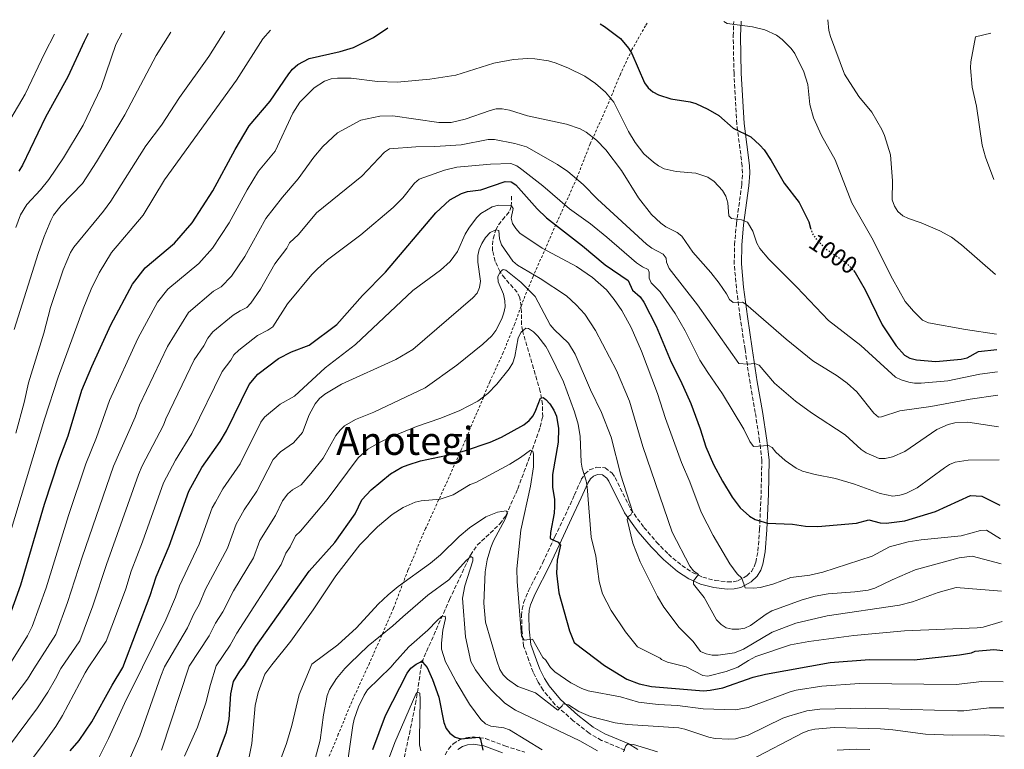
# Model space of a CAD drawing. Units: metres. Extents: x 627314 to 630754, y 4762003 to 4764380.
# Drawn here: x 630310 to 630715, y 4764080 to 4764380 of the extents above; entities that cross this region are included whole.
import ezdxf
from ezdxf.enums import TextEntityAlignment as Align

# ---------------------------------------------------------------- set-up
doc = ezdxf.new("R2010")
doc.units = ezdxf.units.M
doc.header["$MEASUREMENT"] = 0
for name, pattern in [('DGN Style 2', [1.739922, 1.043953, -0.695969]), ('DGN Style 3', [2.435891, 1.739922, -0.695969]), ('DGN Style 5', [1.217945, 0.521977, -0.695969])]:
    doc.linetypes.add(name, pattern=pattern)
for name, color, linetype, lineweight in [('Barranco lineal', 142, 'DGN Style 3', 13), ('Camino', 7, 'DGN Style 3', 0), ('Cota de curva de nivel directora', 7, 'Continuous', 0), ('Curva de nivel directora', 30, 'Continuous', 30), ('Curva de nivel directora no vista', 30, 'DGN Style 5', 30), ('Curva de nivel intermedia', 30, 'Continuous', 0), ('Margen derecho', 7, 'Continuous', 0), ('Tela metálica o alambrada', 7, 'DGN Style 2', 0), ('Texto de Área (paraje) menor', 7, 'Continuous', 0)]:
    doc.layers.add(name, color=color, linetype=linetype, lineweight=lineweight)
doc.styles.add('Style-Arial', font='arial.ttf')

msp = doc.modelspace()

# ---------------------------------------------------------------- linework, layer by layer
at = {"layer": 'Barranco lineal', "color": 142, "linetype": 'DGN Style 3', "lineweight": 13}
for points in [[(630516.43, 4764261.79, 958.3), (630515.85, 4764265.34, 959.33), (630514.8, 4764267.54, 959.7), (630509.73, 4764273.32, 959.65), (630507.78, 4764276, 960), (630505.79, 4764280.24, 961.97), (630504.68, 4764284.56, 963.99), (630504.64, 4764286.97, 964.37), (630504.97, 4764289.56, 964.52), (630505.99, 4764293.25, 965), (630507.15, 4764295.31, 965.62), (630508.77, 4764297.3, 966.32), (630510.44, 4764299.22, 967.19), (630511.79, 4764301.08, 968.32), (630512.41, 4764302.89, 969.82), (630512.46, 4764307.48, 974.39)], [(630467.3, 4764071.51, 915.15), (630470.53, 4764086, 919.26), (630471.03, 4764088.42, 919.48), (630473.05, 4764098.4, 919.07), (630473.48, 4764100.82, 919.32), (630473.85, 4764103.17, 920), (630475.61, 4764115.49, 925), (630487, 4764141.22, 932.4), (630495.61, 4764159.56, 936.98), (630498.43, 4764163.59, 937.77), (630507.72, 4764172.32, 938.75), (630510.3, 4764175.97, 939.37), (630515.03, 4764186.77, 942.57), (630520.29, 4764200.82, 944.16), (630524.27, 4764212.15, 947.73), (630525.3, 4764216.41, 948.56), (630525.22, 4764221.44, 949.27), (630524.3, 4764226.79, 950.19), (630516.95, 4764251.82, 955.34), (630516.61, 4764254.2, 955.93), (630516.49, 4764261.42, 958.19), (630516.43, 4764261.79, 958.3)]]:
    msp.add_polyline3d(points, dxfattribs=at)
at = {"layer": 'Camino', "color": 7, "linetype": 'DGN Style 3', "lineweight": 0}
for points in [[(630559.05, 4764079.43, 934.7), (630549.49, 4764083.39, 936.29), (630544.37, 4764086.3, 937.62), (630537.88, 4764091.49, 938.79), (630530.49, 4764098.03, 941.16), (630525.49, 4764103.99, 941.82), (630523.39, 4764107.37, 942.31), (630521.36, 4764111.48, 942.93), (630519.61, 4764116.25, 943.52), (630517.46, 4764122.14, 944.31), (630516.76, 4764128.84, 944.5), (630516.63, 4764134.65, 944.73), (630516.84, 4764137.32, 944.94), (630517.47, 4764139.98, 945.28), (630519.53, 4764144.89, 946.16), (630525.36, 4764156.43, 948.16), (630530.27, 4764167, 950.26), (630534.49, 4764175.79, 951.51), (630538.41, 4764184.27, 953.56), (630541.15, 4764190.57, 954.69), (630542.65, 4764192.89, 954.88), (630544.57, 4764194.61, 955.11), (630547.45, 4764195.62, 955.68), (630551.01, 4764195.41, 956.39), (630553.89, 4764193.23, 957.22), (630555.05, 4764191.47, 957.67), (630561.45, 4764178.42, 960.01), (630566.92, 4764170.92, 961.14), (630572.07, 4764164.89, 961.97), (630576.94, 4764159.86, 962.81), (630582.5, 4764155.19, 963.71), (630586.84, 4764152.36, 964.45), (630591.09, 4764150.46, 965.43), (630596.15, 4764149.11, 966.55), (630601.26, 4764148.5, 967.9), (630603.64, 4764148.6, 968.68), (630605.62, 4764149.04, 969.44), (630609.19, 4764150.97, 970.66), (630611.05, 4764152.83, 971.27), (630612.21, 4764154.66, 971.74), (630612.89, 4764156.54, 972.15), (630613.75, 4764161.21, 972.94), (630614.41, 4764170.06, 974.41), (630615.04, 4764184.67, 976.91), (630615.35, 4764198.38, 978.69), (630614.44, 4764206.43, 980.06), (630612.66, 4764218.1, 981.44), (630610.49, 4764230.27, 983.35), (630608.47, 4764244.03, 986.3), (630606.44, 4764257.21, 988.68), (630604.89, 4764269.26, 990.53), (630604.02, 4764279.16, 992.35), (630604.13, 4764287.03, 993.57), (630604.9, 4764295.55, 995.24), (630607.08, 4764311.65, 997.38), (630607.42, 4764316.54, 997.9), (630607.28, 4764319.41, 998.23), (630605.06, 4764336.68, 1000.35), (630603.92, 4764357.51, 1002.61), (630603.59, 4764372.8, 1004.47), (630603.82, 4764378.83, 1005.07)], [(630485.22, 4764077.5, 922.75), (630486.56, 4764079.81, 923.18), (630488.5, 4764081.97, 923.61), (630491.09, 4764083.58, 924.03), (630493.82, 4764084.5, 924.44), (630496.8, 4764084.79, 924.83), (630501.84, 4764084.11, 925.31), (630509.78, 4764081.1, 926.1), (630517.98, 4764078.54, 927.22)]]:
    msp.add_polyline3d(points, dxfattribs=at)
at = {"layer": 'Curva de nivel directora', "color": 30, "linetype": 'Continuous', "lineweight": 30, "flags": 128}
for points, elevation in [([(630305.63, 4764132.76), (630310.88, 4764147.36), (630320.53, 4764180.41), (630326.47, 4764198.34), (630330.33, 4764208.53), (630335.94, 4764227.28), (630339.99, 4764236.99), (630347.89, 4764254.11), (630356.76, 4764270.88), (630361.98, 4764277.53), (630373.97, 4764287.71), (630381.2, 4764296.1), (630389.77, 4764309.16), (630398.87, 4764326.18), (630404.74, 4764335.89), (630413.28, 4764346.08), (630420.92, 4764357.3), (630422.55, 4764359.2), (630424.71, 4764361.19), (630429.38, 4764363.67), (630442.13, 4764366.45), (630447.62, 4764368.2), (630455.74, 4764372.27), (630461.72, 4764376.15)], 1000), ([(630548.93, 4764377.8), (630550.68, 4764376.77), (630557.31, 4764371.82), (630560.61, 4764367.91), (630561.93, 4764365.73), (630567.15, 4764353.57), (630568.7, 4764351.5), (630570.6, 4764349.88), (630572.93, 4764348.67), (630577.98, 4764346.99), (630585.87, 4764345.79), (630588.27, 4764345.11), (630593.15, 4764342.85), (630597.64, 4764340.16), (630603.61, 4764335.01), (630610.84, 4764331.41), (630614.56, 4764328.05), (630616.31, 4764326.04), (630619.17, 4764321.76), (630624.57, 4764312.4), (630630.74, 4764304.38), (630634.61, 4764296.5), (630635.39, 4764293.92)], 1000), ([(630338.56, 4764373.83), (630336.89, 4764370.58), (630330.21, 4764356.09), (630321, 4764339.45), (630311.59, 4764319.74), (630310.04, 4764317.28)], 1025), ([(630499.9, 4764309.64), (630509.87, 4764313.06), (630512.36, 4764312.9), (630514.27, 4764311.71), (630523.03, 4764301.8), (630526.91, 4764298.11), (630541.67, 4764286.69), (630550.93, 4764278.79), (630560.42, 4764272.35), (630562.17, 4764268.34), (630565.32, 4764265.61), (630566.88, 4764263.49), (630571.98, 4764253.66), (630578.1, 4764238.77), (630581.91, 4764231.34), (630586.11, 4764221.77), (630589.98, 4764211.47), (630592.37, 4764204.07), (630595.44, 4764196.77), (630599.2, 4764189.88), (630603.21, 4764183.4), (630606.51, 4764179.01), (630610.25, 4764175.47), (630612.66, 4764174.14), (630617.62, 4764172.72), (630627.9, 4764172.23), (630633.3, 4764171.41), (630638.38, 4764171.24), (630654.26, 4764172.65), (630659.32, 4764174.06), (630663.93, 4764172.81), (630666.43, 4764172.63), (630674.18, 4764173.55), (630686.65, 4764177.43), (630701.11, 4764184.05), (630705.73, 4764183.74), (630713.18, 4764180.04)], 975), ([(630331.19, 4764079.11), (630334.83, 4764083.4), (630339.98, 4764090.95), (630348.36, 4764106.14), (630352.71, 4764113.39), (630364.05, 4764142.89), (630366.46, 4764150.58), (630371.8, 4764163.25), (630379.85, 4764185.81), (630385.25, 4764195.53), (630392.75, 4764206.18), (630395.43, 4764210.64), (630404.69, 4764229.69), (630408.31, 4764233.82), (630416.73, 4764240.37), (630422.02, 4764243.02), (630429.28, 4764245.82), (630440.72, 4764254.32), (630451.29, 4764266.18), (630460.72, 4764275.84), (630481.4, 4764300.16), (630487.17, 4764305.48), (630491.92, 4764308.14), (630494.37, 4764309.02), (630499.9, 4764309.64)], 975), ([(630653, 4764276.43), (630653.67, 4764275.68), (630657.84, 4764268.61), (630664.79, 4764254.2), (630670.51, 4764245.47), (630673.93, 4764241.63), (630676.22, 4764240.47), (630678.9, 4764239.79), (630686.82, 4764239.08), (630697.31, 4764240.01), (630699.76, 4764240.55), (630704.42, 4764243.19), (630711.95, 4764244.07)], 1000), ([(630389.75, 4764071.87), (630395.4, 4764086.87), (630396.45, 4764091.96), (630397.14, 4764102.52), (630398.24, 4764107.55), (630400.84, 4764111.86), (630402.76, 4764114.24), (630407.36, 4764122.02), (630429.31, 4764152.99), (630439.82, 4764164.66), (630448.2, 4764176.46), (630450.92, 4764182.19), (630454.79, 4764186.35), (630462.71, 4764192.96), (630467.44, 4764195.64), (630470, 4764196.64), (630475.13, 4764198.24), (630488.14, 4764201), (630493.22, 4764202.37), (630503.73, 4764205.95), (630508.35, 4764208.04), (630517.55, 4764213.11), (630519.81, 4764214.82), (630521.34, 4764216.79), (630522.53, 4764219.06), (630524.38, 4764224.01), (630525.5, 4764224.34), (630526.64, 4764223.52)], 950), ([(630526.64, 4764223.52), (630528.28, 4764221.63), (630529.86, 4764219.13), (630530.94, 4764216.69), (630531.8, 4764211.55), (630531.7, 4764205.93), (630529.36, 4764192.67), (630529.34, 4764187.41), (630530.09, 4764182.35), (630530.15, 4764179.49), (630529.99, 4764176.76), (630528.52, 4764168.79), (630528.35, 4764166.3), (630531.62, 4764164.83), (630532.6, 4764163.56), (630531.28, 4764157.42), (630531.05, 4764154.66), (630531.02, 4764152.07), (630531.87, 4764144.07), (630536.25, 4764128.38), (630538.17, 4764123.56), (630547.33, 4764116.72), (630550.7, 4764114.18), (630559.94, 4764108.59), (630564.89, 4764106.63), (630570.02, 4764105.52), (630591.41, 4764103.78), (630594.09, 4764103.97), (630599.32, 4764105.02), (630611.83, 4764109.32), (630616.92, 4764110.62), (630643.42, 4764115.45), (630659.54, 4764116.62), (630677.97, 4764116.47), (630696.56, 4764118.6), (630701.46, 4764119.37), (630703.06, 4764119.99), (630710.74, 4764120.67), (630714.32, 4764120.26)], 950), ([(630455.56, 4764079.68), (630460.71, 4764093.58), (630469.56, 4764111.02), (630471.06, 4764113.1), (630473.25, 4764114.66), (630474.9, 4764115.48), (630475.91, 4764116.18), (630475.96, 4764115.5), (630477.77, 4764113.29)], 925), ([(630477.77, 4764113.29), (630479.96, 4764108.45), (630482.56, 4764101.15), (630484.64, 4764090.69), (630485.68, 4764088.28), (630487.2, 4764086.29), (630489.28, 4764084.7), (630491.63, 4764084.03), (630499.14, 4764084.66), (630499.69, 4764083.82), (630500.77, 4764079.42)], 925)]:
    msp.add_lwpolyline(points, dxfattribs=dict(at, elevation=elevation))
at = {"layer": 'Curva de nivel directora no vista', "color": 30, "linetype": 'DGN Style 5', "lineweight": 30, "elevation": 1000, "flags": 128}
msp.add_lwpolyline([(630635.39, 4764293.92), (630636.06, 4764291.72), (630637.48, 4764289.63), (630641.38, 4764285.6), (630650.27, 4764279.55), (630653, 4764276.43)], dxfattribs=at)
at = {"layer": 'Curva de nivel intermedia', "color": 30, "linetype": 'Continuous', "lineweight": 0, "flags": 128}
for points, elevation in [([(630711.37, 4764274.82), (630697.38, 4764287.07), (630693.32, 4764290.2), (630688.46, 4764292.85), (630680.88, 4764296.13), (630675.59, 4764297.82), (630673.36, 4764298.95), (630671.2, 4764300.8), (630669.8, 4764302.87), (630668.94, 4764305.57), (630669.1, 4764313.37), (630668.19, 4764324.03), (630665.79, 4764331.9), (630664.7, 4764334.4), (630660.49, 4764341.55), (630655.21, 4764347.94), (630649.31, 4764357.17), (630643.51, 4764372.6), (630642.88, 4764375.18), (630642.54, 4764379.56)], 1010), ([(630599.67, 4764378.75), (630601.08, 4764377.95), (630611.48, 4764376.59), (630616.52, 4764375.35), (630621.41, 4764373.18), (630623.73, 4764371.47), (630627.4, 4764367.76), (630628.93, 4764365.68), (630632.58, 4764358.1), (630634.21, 4764352.89), (630635.14, 4764344.76), (630636.64, 4764339.27), (630639.85, 4764331.96), (630645.47, 4764321.98), (630652.4, 4764304.33), (630660.56, 4764289.96), (630669.11, 4764273.09), (630674.26, 4764263.81), (630677.7, 4764259.71), (630681.42, 4764256.03), (630683.81, 4764255.02), (630699.07, 4764252.26), (630711.83, 4764250.39)], 1005), ([(630413.45, 4764375.24), (630410.24, 4764371.76), (630399.54, 4764354.66), (630369.84, 4764313.71), (630361.14, 4764299.16), (630348.15, 4764283.92), (630343.04, 4764275.58), (630339.77, 4764268.84), (630336.54, 4764260.79), (630326.14, 4764232.66), (630320.62, 4764215.41), (630303.66, 4764159.09)], 1005), ([(630324.68, 4764373.57), (630320.67, 4764365.95), (630312.59, 4764348.91), (630306.69, 4764338.93)], 1030), ([(630372.47, 4764374.47), (630366.47, 4764364.82), (630353.53, 4764340.42), (630341.96, 4764321.11), (630336.14, 4764312.31), (630327.38, 4764303.21), (630324.35, 4764299.26), (630323.17, 4764297.06), (630320.44, 4764290.48), (630317.96, 4764283.41), (630308.16, 4764252.23)], 1015), ([(630308.8, 4764209.7), (630312.23, 4764222.31), (630314.04, 4764230.27), (630320.26, 4764250.8), (630323.01, 4764261.23), (630328.32, 4764276.71), (630331.27, 4764283.9), (630332.68, 4764286.1), (630344.79, 4764300.87), (630347.85, 4764305), (630362.26, 4764327.7), (630368.64, 4764336.22), (630376.1, 4764347.54), (630388.09, 4764364.49), (630394.65, 4764374.89)], 1010), ([(630352.37, 4764374.09), (630349.86, 4764369.36), (630343.86, 4764351.74), (630336.54, 4764336.17), (630328.44, 4764322.79), (630322.35, 4764313.84), (630319, 4764309.67), (630313.38, 4764303.6), (630310.67, 4764299.33), (630308.83, 4764294.2)], 1020), ([(630710.62, 4764313.9), (630707.29, 4764323.07), (630705.95, 4764328.03), (630703.53, 4764343.99), (630701.76, 4764351.86), (630701.1, 4764359.73), (630701.26, 4764362.22), (630703.09, 4764372.55), (630709.47, 4764374.02)], 1015), ([(630712.13, 4764234.85), (630704.93, 4764233.83), (630691.83, 4764231.12), (630680.86, 4764230.18), (630678.15, 4764230.2), (630675.69, 4764230.63), (630672.59, 4764231.58), (630670.33, 4764232.69), (630655.97, 4764245.72), (630642.71, 4764255.98), (630629.7, 4764269.68), (630618.2, 4764281.1), (630614.56, 4764285.56), (630613.32, 4764287.73), (630611.7, 4764292.72), (630609.43, 4764296.33), (630606.98, 4764297.35), (630602.87, 4764297.84), (630601.78, 4764299.02), (630601.35, 4764304.27), (630600.56, 4764307.06), (630599.22, 4764309.34), (630595.8, 4764313.06), (630593.21, 4764314.79), (630588.2, 4764316.47), (630580.12, 4764317.23), (630575.23, 4764318.28), (630572.88, 4764319.47), (630570.83, 4764320.95), (630566.86, 4764324.43), (630563.27, 4764329.14), (630560.56, 4764333.56), (630554.52, 4764345.67), (630551.1, 4764349.79), (630546.96, 4764353.31), (630542.62, 4764356.39), (630535.7, 4764359.78), (630530.44, 4764361.84), (630527.65, 4764362.67), (630522.04, 4764363.43), (630519.02, 4764363.6), (630513.32, 4764363.24), (630505.19, 4764361.73), (630489.56, 4764356.76), (630478.94, 4764355.18), (630465.45, 4764353.87), (630457.45, 4764354.1), (630446.54, 4764355.58), (630440.98, 4764355.57), (630438.33, 4764355.19), (630435.68, 4764354.27), (630431.34, 4764351.6), (630425.47, 4764345.65), (630422.6, 4764341.15), (630415.33, 4764325.59), (630408.46, 4764317.37), (630403.81, 4764309.67), (630396.53, 4764296.05), (630389.67, 4764285.61), (630384.03, 4764279.35), (630371.25, 4764268.79), (630367.07, 4764263.47), (630358.93, 4764248.56), (630347.3, 4764223.06), (630341.89, 4764207.84), (630337.56, 4764196.97), (630330.39, 4764175.75), (630321.25, 4764146.07), (630315.54, 4764130.16), (630313.66, 4764126.38), (630304.98, 4764112.57)], 995), ([(630712.31, 4764225.29), (630701, 4764223.66), (630684.81, 4764220.62), (630672.1, 4764218.84), (630664.49, 4764216.3), (630663.28, 4764216.23), (630661.44, 4764217.92), (630654.34, 4764226.62), (630650.41, 4764230.2), (630646.33, 4764233.16), (630636.33, 4764239.34), (630625.35, 4764248.3), (630608.78, 4764262.6), (630607.44, 4764263.42), (630603.54, 4764263.33), (630602.01, 4764264.58), (630600.89, 4764266.91), (630597.88, 4764271.35), (630594.45, 4764275.64), (630586.94, 4764284.05), (630582.51, 4764290.54), (630580.57, 4764292.13), (630575.89, 4764294.46), (630573.82, 4764295.88), (630570.01, 4764299.53), (630564.62, 4764306.4), (630557.64, 4764317.63), (630551.27, 4764326.12), (630547.38, 4764330.03), (630543.21, 4764333.36), (630540.72, 4764334.75), (630535.12, 4764336.65), (630519.08, 4764340.07), (630511.6, 4764342.36), (630508.67, 4764342.89), (630506.17, 4764342.86), (630503.68, 4764342.27), (630493.51, 4764338.69), (630487.65, 4764337.31), (630482.62, 4764337.26), (630463.75, 4764340.11), (630458.4, 4764339.92), (630450.61, 4764338.3), (630441.01, 4764333.07), (630434.92, 4764327.45), (630431.31, 4764323.09), (630424.87, 4764314.2), (630418.44, 4764306.63), (630411.55, 4764297.89), (630402.85, 4764282.19), (630397.46, 4764274.19), (630393.19, 4764269.84), (630390.07, 4764268), (630379.77, 4764259.28), (630371.09, 4764245.25), (630359.69, 4764221.12), (630357.88, 4764216.21), (630348.89, 4764196.13), (630336.06, 4764158.73), (630330.03, 4764140.05), (630325.19, 4764126.94), (630316.14, 4764112.76), (630313.58, 4764108.52), (630298.26, 4764088.51)], 990), ([(630712.56, 4764212.22), (630700.01, 4764214.11), (630694.64, 4764213.87), (630691.91, 4764213.21), (630687.32, 4764211.1), (630674.12, 4764202.16), (630669.07, 4764199.93), (630666.02, 4764199.17), (630663.51, 4764199.21), (630658.29, 4764201.51), (630656.22, 4764202.91), (630649.59, 4764208.99), (630635.76, 4764217.95), (630629.18, 4764222.79), (630620.53, 4764230.16), (630614.22, 4764237.54), (630612.29, 4764238.27), (630609.58, 4764238.06), (630605.86, 4764238.24), (630588.98, 4764262.36), (630577.26, 4764277.32), (630576.17, 4764279.93), (630576.04, 4764281.52), (630574.8, 4764283.18), (630570.2, 4764285.61), (630567.96, 4764287.26), (630547.82, 4764305.76), (630541.93, 4764311.84), (630535.69, 4764317.24), (630531.41, 4764320.07), (630518.65, 4764327.26), (630513.81, 4764328.72), (630505.44, 4764330.3), (630502.94, 4764330.37), (630491.81, 4764328.19), (630481.02, 4764327.5), (630473.24, 4764327.36), (630462.4, 4764326.55), (630460.32, 4764325.16), (630450.98, 4764315.25), (630432.39, 4764300.22), (630425, 4764291.29), (630421.28, 4764287.92), (630420.15, 4764285.63), (630415.24, 4764279.21), (630409.36, 4764268.79), (630405.38, 4764263.13), (630403.72, 4764261.26), (630400.96, 4764259.98), (630398.12, 4764258.14), (630389.78, 4764251.3), (630387.69, 4764248.64), (630386.01, 4764245.47), (630382.1, 4764239.72), (630370.41, 4764215.55), (630369.5, 4764212.87), (630360.77, 4764196.21), (630359.21, 4764192.69), (630346.08, 4764155.69), (630340.51, 4764138.73), (630335.05, 4764124.27), (630327.26, 4764112.95), (630325.04, 4764108.74), (630321.92, 4764103.23), (630317.71, 4764096.79), (630305.35, 4764080.14)], 985), ([(630712.82, 4764198.71), (630700.14, 4764198.57), (630694.79, 4764197.76), (630692.49, 4764196.79), (630690.4, 4764195.41), (630679.21, 4764187.16), (630674.54, 4764184.89), (630672.07, 4764184.12), (630669.19, 4764183.78), (630664.01, 4764184.86), (630653.46, 4764188.64), (630645.56, 4764191.01), (630637.31, 4764192.61), (630632.06, 4764193.97), (630629.48, 4764195.28), (630624.92, 4764198.39), (630621.17, 4764201.77), (630619.6, 4764203.72), (630618.1, 4764204.59), (630611.95, 4764204.21), (630610.48, 4764206.23), (630607.97, 4764211.31), (630599.2, 4764225.79), (630593.1, 4764234.54), (630589.91, 4764239.67), (630583.8, 4764251.75), (630579.74, 4764258.78), (630573.51, 4764267.75), (630569.91, 4764271.42), (630569.04, 4764273.33), (630569.01, 4764275.81), (630568.58, 4764276.93), (630566.3, 4764277.95), (630563.9, 4764279.66), (630551.65, 4764290.25), (630544.95, 4764295.64), (630536.3, 4764301.78), (630525.35, 4764311.24), (630516.79, 4764318), (630514.62, 4764319.57), (630512.27, 4764320.42), (630503.92, 4764320.24), (630490.06, 4764318.92), (630484.97, 4764317.72), (630474.61, 4764313.99), (630472.58, 4764312.43), (630467.81, 4764306.4), (630463.85, 4764302.4), (630450.63, 4764291.1), (630436.93, 4764280.85), (630432.71, 4764277.15), (630430.47, 4764274.88), (630420.44, 4764262.84), (630414.45, 4764253.4), (630412.41, 4764251.96), (630408.17, 4764249.84), (630400.46, 4764243.71), (630398.43, 4764241.8), (630397.16, 4764239.64), (630393.56, 4764235.01), (630381.13, 4764209.53), (630374.41, 4764198.61), (630369.53, 4764189.25), (630360.9, 4764164.92), (630356.16, 4764152.88), (630353.98, 4764145.7), (630350.61, 4764136.48), (630345.97, 4764124.16), (630338.49, 4764113.14), (630337.31, 4764111.13), (630328, 4764093.67), (630325.19, 4764089.06), (630320.42, 4764082.34), (630310.81, 4764069.53)], 980), ([(630346.9, 4764084.15), (630353.52, 4764098.57), (630360.8, 4764113.53), (630370.42, 4764132.99), (630374.47, 4764142.25), (630376.08, 4764146.91), (630384.11, 4764164.05), (630389.54, 4764178.91), (630390.8, 4764181.25), (630393.93, 4764186.83), (630400.96, 4764197.07), (630409.48, 4764214.16), (630410.95, 4764216.19), (630417.45, 4764221.56), (630423.34, 4764224.83), (630435.89, 4764236.44), (630448.42, 4764246.01), (630471.98, 4764268.26), (630483.25, 4764276.66), (630487.25, 4764280.14), (630490.29, 4764284.25), (630493.48, 4764291.43), (630494.93, 4764293.83), (630498.1, 4764298.15), (630499.91, 4764299.87), (630504.6, 4764302.7), (630507.14, 4764303.39), (630512.42, 4764303.07), (630513.12, 4764302.01), (630512.34, 4764298.04), (630512.85, 4764295.79), (630514.2, 4764293.69), (630515.95, 4764291.83), (630525.04, 4764285.69), (630539.14, 4764278.08), (630545.75, 4764273.63), (630551.51, 4764268.48), (630554.72, 4764264.61), (630557.78, 4764260.02), (630561.71, 4764253.01), (630565.9, 4764243.31), (630572.43, 4764225.97), (630575.77, 4764215.62), (630582.31, 4764197.52), (630585.8, 4764189.68), (630590.41, 4764177.22), (630595.4, 4764167.55), (630602.21, 4764155.94), (630605.26, 4764151.8), (630607.14, 4764150.07), (630608.48, 4764146.13), (630612.01, 4764145.9), (630614.69, 4764146.24), (630619.9, 4764147.55), (630627.21, 4764150.34), (630635.11, 4764151.34), (630640.36, 4764152.46), (630660.71, 4764159.14), (630667.87, 4764162.91), (630675.54, 4764165.05), (630680.76, 4764165.83), (630697.28, 4764167.39), (630705.19, 4764169.62), (630707.7, 4764169.73), (630713.44, 4764166.22)], 970), ([(630351.43, 4764066.17), (630359.76, 4764085.19), (630368.37, 4764109.73), (630369.96, 4764113.68), (630379.31, 4764129.67), (630381.95, 4764135.35), (630384.14, 4764139.23), (630386.79, 4764145.49), (630395.81, 4764162.38), (630399.37, 4764172.3), (630400.58, 4764174.49), (630402.61, 4764178.14), (630407.88, 4764185.82), (630414.55, 4764198.81), (630417.63, 4764202.03), (630422.84, 4764205.71), (630426.57, 4764209.89), (630429.31, 4764217.22), (630431.85, 4764221.76), (630433.61, 4764223.89), (630435.77, 4764225.7), (630442.66, 4764229.75), (630465.01, 4764239.98), (630471.98, 4764243.98), (630496.62, 4764265.22), (630498.31, 4764267.2), (630499.4, 4764269.45), (630499.8, 4764272.05), (630498.7, 4764279.95), (630498.59, 4764282.66), (630499.14, 4764285.1), (630500.25, 4764287.64), (630501.82, 4764290.02), (630503.72, 4764292.05), (630505.99, 4764293.25), (630507.31, 4764292.97), (630507.51, 4764289.44), (630508.41, 4764287.1), (630513.07, 4764280.34), (630514.9, 4764278.63), (630524.3, 4764273.16), (630535.15, 4764266.02), (630539.12, 4764262.44), (630542.68, 4764258.5), (630547.06, 4764251.77), (630555.57, 4764235.37), (630561, 4764222.73), (630566.44, 4764204.1), (630578.56, 4764169.01), (630585.72, 4764155.05), (630587.34, 4764153.06), (630589.38, 4764151.61), (630587.26, 4764148.95), (630587.23, 4764147.57), (630591.64, 4764142.1), (630596.79, 4764132.97), (630598.62, 4764131.04), (630600.71, 4764129.69), (630603.22, 4764129.05), (630605.88, 4764129.1), (630608.36, 4764129.57), (630610.65, 4764130.6), (630617.08, 4764135.24), (630619.52, 4764136.65), (630631.94, 4764141.21), (630637.25, 4764142.68), (630642.67, 4764143.68), (630653.6, 4764144.39), (630659.07, 4764145.13), (630661.73, 4764145.93), (630668.88, 4764149.42), (630678.38, 4764153.47), (630696.4, 4764158.38), (630701.8, 4764159.03), (630713.64, 4764155.95)], 965), ([(630368.63, 4764079.3), (630380.07, 4764113.86), (630388.21, 4764126.35), (630390.91, 4764131.59), (630393.85, 4764136.22), (630398.23, 4764144.79), (630406.52, 4764158.4), (630409.13, 4764165.55), (630415.54, 4764175.87), (630418.42, 4764181.78), (630420.51, 4764184.75), (630422.46, 4764186.33), (630426, 4764188.44), (630430.08, 4764193.03), (630435.11, 4764199.41), (630440.34, 4764208.73), (630442.04, 4764210.93), (630443.87, 4764212.63), (630448.43, 4764215.19), (630455.88, 4764218.24), (630477.04, 4764228.24), (630490.04, 4764237.52), (630500.67, 4764246.17), (630504.36, 4764249.69), (630506.06, 4764251.84), (630508.49, 4764256.63), (630509.39, 4764259.1), (630509.85, 4764261.56), (630509.73, 4764264.05), (630509.14, 4764266.71), (630506.99, 4764271.84), (630506.92, 4764273.95), (630507.78, 4764276), (630509.1, 4764276.96), (630510.2, 4764276.67), (630516.36, 4764271.66), (630522.17, 4764265.83), (630528.38, 4764254.11), (630530, 4764252.21), (630535.91, 4764246.69), (630538.62, 4764242.17), (630544.89, 4764227.41), (630549.47, 4764218.15), (630553.4, 4764208.04), (630557.41, 4764192.38), (630562.14, 4764177.44), (630561.53, 4764176.02), (630560.27, 4764175.31), (630559.95, 4764174.13), (630562.39, 4764164.44), (630565.32, 4764156.81), (630572.43, 4764142.45), (630575.05, 4764138.1), (630581.44, 4764129.74), (630587.1, 4764124.09), (630590.16, 4764119.88), (630592.47, 4764118.93), (630594.96, 4764118.39), (630597.46, 4764118.38), (630604.06, 4764119.38), (630607.87, 4764120.81), (630619.64, 4764127.87), (630629.28, 4764131.58), (630642.19, 4764134.51), (630671.96, 4764138.97), (630677.3, 4764140.33), (630687.83, 4764144.19), (630695.19, 4764146.19), (630713.85, 4764144.71)], 960), ([(630378.11, 4764076.87), (630383.44, 4764088.76), (630386.91, 4764098.83), (630388.76, 4764106.34), (630391.15, 4764114.05), (630396.93, 4764122.57), (630399.65, 4764127.49), (630417.78, 4764155.7), (630419.71, 4764160.3), (630421.47, 4764162.87), (630423.69, 4764167.41), (630425.76, 4764169.32), (630436.68, 4764182.34), (630449.47, 4764199.47), (630453.46, 4764203.04), (630457.92, 4764205.72), (630462.77, 4764207.97), (630473.47, 4764212.4), (630483.4, 4764215.77), (630491.26, 4764218.93), (630498.7, 4764222.76), (630502.8, 4764225.97), (630506.51, 4764229.73), (630511.59, 4764236.13), (630512.97, 4764238.53), (630513.86, 4764241.13), (630515.22, 4764248.76), (630516.46, 4764251.12), (630518.31, 4764252.8), (630519.42, 4764252.62), (630521.54, 4764251.28), (630523.26, 4764249.47), (630526.59, 4764245.23), (630527.87, 4764243), (630533.83, 4764230.67), (630538.37, 4764218.46), (630539.91, 4764213.4), (630540.64, 4764208.29), (630541.07, 4764197.73), (630541.54, 4764195.27), (630543.18, 4764190.09), (630543.57, 4764187.61), (630545.25, 4764166.89), (630547.19, 4764159.15), (630548.54, 4764148.63), (630549.89, 4764143.57), (630553.42, 4764136.72), (630559.34, 4764127.99), (630564.21, 4764121.78), (630573.53, 4764117.17), (630574.18, 4764116.69), (630576.62, 4764115.59), (630584.3, 4764113.67), (630591.06, 4764110.01), (630593.18, 4764109.79), (630600.63, 4764111.68), (630605.49, 4764113.43), (630609.87, 4764116.21), (630612.88, 4764117.85), (630627.16, 4764122.61), (630634.67, 4764123.98), (630653.16, 4764126.48), (630674.03, 4764128.47), (630703.82, 4764129.67), (630706.3, 4764129.96), (630714.09, 4764132.31)], 955), ([(630421.87, 4764124.15), (630431.01, 4764136.98), (630440.34, 4764150.95), (630450.12, 4764163.8), (630457.42, 4764171.1), (630463.42, 4764176.18), (630467.95, 4764179.06), (630472.95, 4764181.25), (630475.38, 4764181.83), (630483.14, 4764182.56), (630488.55, 4764184.33), (630495.45, 4764188.55), (630497.79, 4764189.42), (630511.79, 4764196.86), (630516.17, 4764199.6), (630520.23, 4764202.67), (630521.23, 4764202.23), (630521.58, 4764200.99), (630521.54, 4764195.75), (630520.32, 4764187.82), (630516.37, 4764169.71), (630514.74, 4764153.92), (630514.84, 4764148.67), (630516.59, 4764126.33), (630517.64, 4764124.54), (630521.1, 4764125.01), (630525.33, 4764117.45), (630526.63, 4764116.37), (630527.01, 4764115.63), (630528.56, 4764113.37), (630530.27, 4764111.56), (630536.87, 4764107.05), (630541.39, 4764104.69), (630543.98, 4764103.71), (630557.24, 4764101.33), (630564.65, 4764099.05), (630572.7, 4764098.19), (630580.7, 4764097.78), (630591.22, 4764096.3), (630604.51, 4764095.89), (630609.79, 4764096.93), (630627.02, 4764103.35), (630629.43, 4764104), (630639.97, 4764105.7), (630655.49, 4764106.7), (630695.19, 4764106.29), (630705.74, 4764107.65), (630714.56, 4764107.42)], 945), ([(630416.36, 4764072.07), (630420, 4764082.12), (630422.24, 4764089.45), (630425.19, 4764102.31), (630430.42, 4764114.72), (630441.17, 4764122.67), (630448.82, 4764129.6), (630457.69, 4764139.32), (630461.87, 4764143.25), (630465.9, 4764146.61), (630479.19, 4764156.22), (630483.27, 4764159.65), (630491.03, 4764167.18), (630495.19, 4764170.77), (630501.92, 4764175.19), (630506.8, 4764177.11), (630510.24, 4764177.68), (630510.78, 4764176.73), (630509.88, 4764174.32), (630505.02, 4764165.34), (630503.99, 4764162.69), (630502.46, 4764157.59), (630501.62, 4764152.59), (630501.14, 4764139.79), (630501.75, 4764131.99), (630506.42, 4764116.02), (630507.66, 4764112.55), (630509.07, 4764110.31), (630510.78, 4764108.49), (630515.12, 4764105.58), (630522.38, 4764102.97), (630531.53, 4764095.74), (630533.28, 4764097.54), (630533.72, 4764098.4), (630535.84, 4764098.03), (630540.16, 4764095.22), (630544.94, 4764093.2), (630555.04, 4764090.62), (630560.2, 4764089.97), (630581.2, 4764088.49), (630583.72, 4764087.96), (630593.55, 4764084.76), (630596.22, 4764084.21), (630601.82, 4764083.89), (630604.54, 4764084.08), (630609.75, 4764085.55), (630624.01, 4764092.48), (630626.44, 4764093.39), (630633.87, 4764095.49), (630639.14, 4764096.25), (630657.9, 4764096.65), (630695.69, 4764095.5), (630698.31, 4764095.53), (630708.81, 4764096.82), (630714.77, 4764096.79)], 940), ([(630428.34, 4764063.05), (630433.88, 4764083.49), (630435.22, 4764093.82), (630436.75, 4764101.79), (630437.63, 4764104.25), (630440.56, 4764108.77), (630444.03, 4764112.91), (630446.09, 4764114.99), (630453.62, 4764122.18), (630463.77, 4764130.43), (630467.79, 4764134.23), (630478.16, 4764143.04), (630486.78, 4764149.4), (630493.82, 4764157.38), (630495.81, 4764158.92), (630496.57, 4764158.41), (630496.53, 4764157.22), (630493.29, 4764146.94), (630492.38, 4764141.85), (630493.6, 4764125.96), (630495.71, 4764115.84), (630497.75, 4764112.41), (630500.76, 4764108.21), (630504.16, 4764104.16), (630509.78, 4764098.7), (630514.16, 4764095.78), (630540.59, 4764083.18), (630547.79, 4764079.05)], 935), ([(630442.75, 4764058.02), (630447.26, 4764089.46), (630447.84, 4764092.16), (630449.58, 4764097.13), (630451.89, 4764102.02), (630453.33, 4764104.2), (630462.88, 4764113.43), (630464.35, 4764115.3), (630470.36, 4764121.79), (630478.1, 4764128.73), (630481.88, 4764132.6), (630483.78, 4764134.3), (630485.23, 4764134.39), (630485.42, 4764133.41), (630484.29, 4764128.75), (630483.7, 4764123.36), (630483.75, 4764120.86), (630485.41, 4764115.66), (630486.07, 4764114.39), (630489.73, 4764107.4), (630495.27, 4764098.26), (630499.9, 4764091.96), (630501.77, 4764090.21), (630504.04, 4764089.17), (630509.29, 4764088.55), (630511.71, 4764087.7), (630525.02, 4764079.57)], 930), ([(630306.61, 4763969.74), (630318.79, 4763975.45), (630329.58, 4763979.5), (630354.16, 4763991.49), (630358.64, 4763993.99), (630365.1, 4763998.98), (630368.65, 4764002.83), (630371.77, 4764007.09), (630375.88, 4764014.27), (630381, 4764026.45), (630394.57, 4764048.94), (630398.26, 4764056.18), (630401.25, 4764063.38), (630403.62, 4764071.26), (630405.77, 4764082.1), (630407.2, 4764097.71), (630408.42, 4764103.09), (630411.07, 4764110.65), (630414.01, 4764114.44), (630421.87, 4764124.15)], 945), ([(630475.22, 4764079.06), (630474.7, 4764081.5), (630474.64, 4764084.12), (630474.96, 4764100.21), (630474.77, 4764102.81), (630473.85, 4764103.17), (630473.15, 4764102.38), (630464.49, 4764082.47), (630461.47, 4764074.44)], 920), ([(630610.66, 4764075.25), (630632.22, 4764086.48), (630634.66, 4764087.48), (630637.11, 4764087.97), (630645.13, 4764088.63), (630664.07, 4764088.09), (630669.23, 4764087.73), (630682.59, 4764085.93), (630693.64, 4764085.48), (630707.04, 4764085.67), (630714.99, 4764085.12)], 935), ([(630307.71, 4764030.41), (630313.26, 4764033.82), (630317.25, 4764037.11), (630319.49, 4764039.62), (630325.29, 4764050.08), (630328.26, 4764057.71), (630332.58, 4764060.91), (630335.16, 4764063.48), (630342.26, 4764074.9), (630346.9, 4764084.15)], 970), ([(630558.5, 4764078.71), (630559.43, 4764081.1), (630560.11, 4764081.89), (630562.61, 4764081.68), (630572.43, 4764078.75)], 935), ([(630646.33, 4764079.38), (630654.08, 4764079.77), (630659.71, 4764079.62)], 930)]:
    msp.add_lwpolyline(points, dxfattribs=dict(at, elevation=elevation))
at = {"layer": 'Margen derecho', "color": 7, "linetype": 'Continuous', "lineweight": 0}
for points in [[(630564.4, 4764079.58, 934.06), (630560.44, 4764082.1, 934.7), (630550.81, 4764086.09, 936.29), (630546.05, 4764088.79, 937.62), (630539.81, 4764093.78, 938.79), (630532.65, 4764100.13, 941.16), (630527.92, 4764105.75, 941.82), (630526.01, 4764108.83, 942.31), (630524.12, 4764112.67, 942.93), (630522.78, 4764116.3, 943.4), (630520.41, 4764122.74, 944.31), (630519.75, 4764129.03, 944.5), (630519.63, 4764134.56, 944.73), (630519.81, 4764136.85, 944.94), (630520.33, 4764139.05, 945.28), (630522.26, 4764143.63, 946.16), (630528.06, 4764155.12, 948.16), (630532.98, 4764165.72, 950.26), (630537.2, 4764174.51, 951.51), (630541.14, 4764183.04, 953.56), (630543.8, 4764189.15, 954.69), (630544.95, 4764190.93, 954.88), (630546.12, 4764191.98, 955.11), (630547.87, 4764192.59, 955.68), (630549.93, 4764192.47, 956.39), (630551.67, 4764191.15, 957.22), (630552.44, 4764189.98, 957.67), (630558.87, 4764176.87, 960.01), (630564.57, 4764169.06, 961.14), (630569.85, 4764162.87, 961.97), (630574.89, 4764157.66, 962.81), (630580.71, 4764152.78, 963.71), (630585.39, 4764149.72, 964.45), (630590.09, 4764147.62, 965.43), (630595.58, 4764146.16, 966.55), (630601.14, 4764145.49, 967.9), (630604.04, 4764145.62, 968.68), (630606.68, 4764146.21, 969.44), (630611, 4764148.54, 970.66), (630613.4, 4764150.94, 971.27), (630614.92, 4764153.33, 971.74), (630615.8, 4764155.76, 972.15), (630616.73, 4764160.82, 972.94), (630617.41, 4764169.89, 974.41), (630618.04, 4764184.57, 976.91), (630618.35, 4764198.52, 978.69), (630617.41, 4764206.82, 980.06), (630615.62, 4764218.59, 981.44), (630613.45, 4764230.75, 983.35), (630611.44, 4764244.48, 986.3), (630609.41, 4764257.63, 988.68), (630607.87, 4764269.58, 990.53), (630607.02, 4764279.27, 992.35), (630607.13, 4764286.87, 993.57), (630607.88, 4764295.21, 995.24), (630610.07, 4764311.34, 997.38), (630610.42, 4764316.51, 997.9), (630610.27, 4764319.67, 998.23), (630608.05, 4764336.95, 1000.35), (630606.92, 4764357.63, 1002.61), (630606.59, 4764372.78, 1004.47), (630606.83, 4764378.89, 1005.1)], [(630490.45, 4764079.65, 923.61), (630492.37, 4764080.85, 924.03), (630494.45, 4764081.54, 924.44), (630496.74, 4764081.77, 924.83), (630501.1, 4764081.18, 925.31), (630508.8, 4764078.26, 926.1)]]:
    msp.add_polyline3d(points, dxfattribs=at)
at = {"layer": 'Tela metálica o alambrada', "color": 7, "linetype": 'DGN Style 2', "lineweight": 0}
for points in [[(630568.2, 4764378.16, 1002.71), (630567.56, 4764377.06, 1002.63), (630561.95, 4764367.26, 1001.29), (630557.25, 4764357.22, 998.11), (630551.72, 4764343.81, 994.13), (630544.82, 4764328.55, 989.86), (630539.3, 4764314.4, 984.75), (630531.46, 4764297.02, 976.05), (630521.36, 4764274, 966.08), (630517.41, 4764264.49, 957.46), (630516.43, 4764261.79, 957.38)], [(630516.43, 4764261.79, 957.38), (630513.85, 4764254.65, 957.17), (630509.09, 4764242.76, 957.46), (630503.6, 4764230.77, 956.5), (630498.28, 4764218.06, 954.15), (630491.8, 4764202.78, 950.85), (630485.45, 4764188.51, 945.99), (630477.2, 4764170.47, 942.72), (630469.92, 4764153.39, 939.59), (630463.99, 4764137.74, 938.33), (630455.72, 4764118.65, 934.39), (630454.11, 4764115.13, 934.12), (630446.84, 4764099.29, 932.93), (630441.32, 4764085.88, 933.06), (630435.07, 4764070.94, 934.39)]]:
    msp.add_polyline3d(points, dxfattribs=at)

# ---------------------------------------------------------------- texts
at = {"layer": 'Cota de curva de nivel directora', "color": 7, "linetype": 'Continuous', "lineweight": 0, "style": 'Style-Arial'}
msp.add_text('1000', height=7, rotation=325.7437, dxfattribs=at).set_placement((630644.7, 4764283.34, 1000), align=Align.MIDDLE_CENTER)
at = {"layer": 'Texto de Área (paraje) menor', "color": 7, "linetype": 'Continuous', "lineweight": 0, "style": 'Style-Arial'}
msp.add_text('Anotegi', height=11.5, dxfattribs=at).set_placement((630468.64, 4764206.47, 955.56), align=Align.MIDDLE_CENTER)

doc.saveas('drawing.dxf')
